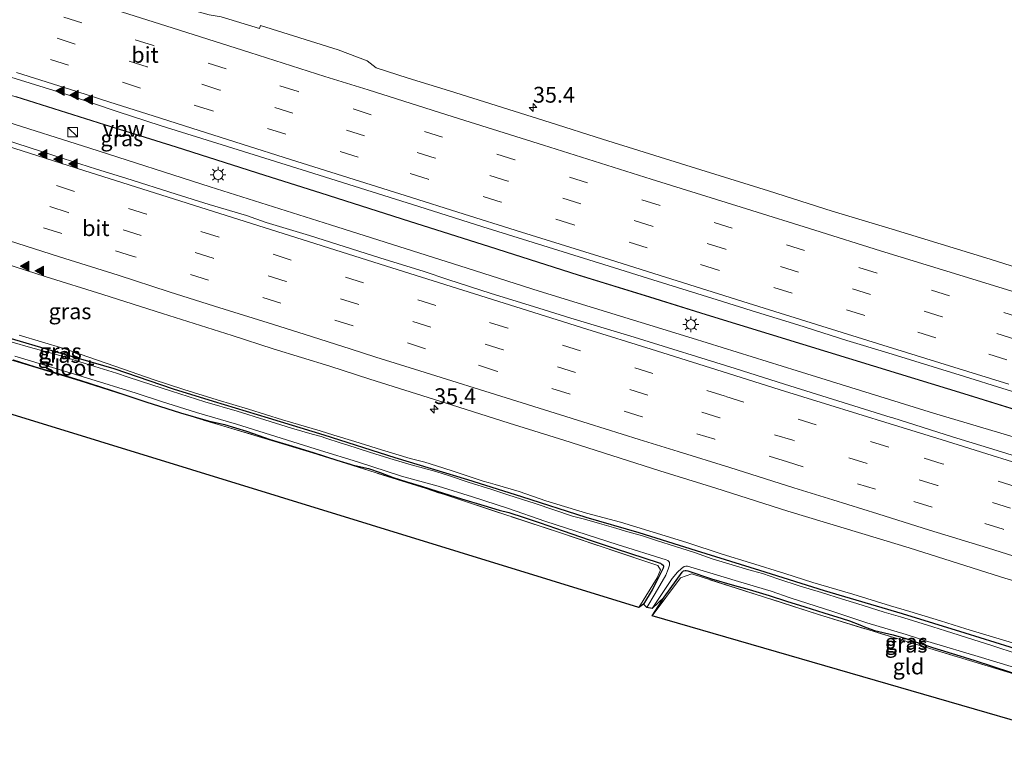
# Model space of a CAD drawing. Units: metres. Extents: x 149998 to 160000, y 468748 to 475003.
# Drawn here: x 150173 to 150329, y 469764 to 469881 of the extents above; entities that cross this region are included whole.
import ezdxf
from ezdxf.enums import TextEntityAlignment as Align

# ---------------------------------------------------------------- set-up
doc = ezdxf.new("R2010")
doc.units = ezdxf.units.M
doc.linetypes.add('IE-TERREINAFSCHEIDING', pattern=[10, 8, -2])
doc.linetypes.add('VW-3-9_STREEP', pattern=[12, 3, -9])
doc.layers.get('0').update_dxf_attribs({"lineweight": 25})
for name, color, linetype, lineweight in [('B-ME-AM-KILOMETR-S-B1', 7, 'Continuous', 18), ('B-ME-BV-GELEIDECONSTRUCTIE-ANTIVERBLINDINGSSCHERM-L-B1', 213, 'BV-ANTIVERBLINDINGSSCHERM', 18), ('B-ME-BV-GELEIDECONSTRUCTIE-GELEIDERAIL-L-B1', 213, 'BV-GELEIDERAIL', 18), ('B-ME-GW-INSTEEKWATERGANG-L-B1', 10, 'Continuous', 25), ('B-ME-GW-KRUINLIJN-L-B1', 93, 'Continuous', 18), ('B-ME-IE-GRASLAND-GV-B6', 93, 'Continuous', 18), ('B-ME-IE-GRONDWERKLIJN-GROND_INGERICHT-GV-B6', 253, 'Continuous', 18), ('B-ME-IE-INRICHTINGSELEMENT-S-B1', 253, 'Continuous', 18), ('B-ME-IE-MEUBILAIR_WEGMEUBILAIR-LICHTMAST-S-B1', 8, 'Continuous', 18), ('B-ME-IE-TERREINAFSCHEIDING-RASTERHEKWERK-L-B1', 8, 'IE-TERREINAFSCHEIDING', 18), ('B-ME-KG-KADASTRAAL-OPNAMEDTMGRENS-L-B1', 10, 'Continuous', 25), ('B-ME-OG-WATER-GV-B6', 153, 'Continuous', 18), ('B-ME-VH-VERH_SOORT-BITUMEN-GV-B6', 8, 'IE-TERREINAFSCHEIDING-NATUURLIJK-HOUTWAL', 18), ('B-ME-VW-MARKERING-39STREEP-015-L-B1', 255, 'VW-3-9_STREEP', 18), ('B-ME-VW-MARKERING-STREEP-015-L-B1', 7, 'Continuous', 18), ('B-ME-VW-MARKERING-VLAKMARK-S-B1', 7, 'Continuous', 18)]:
    doc.layers.add(name, color=color, linetype=linetype, lineweight=lineweight)
doc.styles.add('NLCS-ISO', font='NLCS-ISO.TTF')
doc.linetypes.add('BV-ANTIVERBLINDINGSSCHERM', pattern='A,2,-1,[22,NLCS.SHX,S=1,R=0,X=0,Y=0],-1', length=4)
doc.linetypes.add('BV-GELEIDERAIL', pattern='A,10,-3,[108,NLCS.SHX,S=1,R=0,X=0,Y=0],-3', length=16)
doc.linetypes.add('IE-TERREINAFSCHEIDING-NATUURLIJK-HOUTWAL', pattern='A,7,-1.5,[67,NLCS.SHX,S=0.75,R=45,X=0,Y=0],-1.5,7,-1.5,[70,NLCS.SHX,S=0.75,R=0,X=0,Y=0],-1.5', length=20)

# ---------------------------------------------------------------- blocks, each defined once
blk = doc.blocks.new('d32bn_FeatureWriter_4_22_FMEBLOCK10')
at = {"layer": 'B-ME-KG-KADASTRAAL-OPNAMEDTMGRENS-L-B1'}
blk.add_polyline3d([(-1702.18, 453.12, -0.5), (-1780.44, 475.84, -0.39), (-1778.56, 478.76, -0.41), (-1780.46, 476.97, -1.09), (-1781.3, 477.15, -1.09), (-1781.81, 477.68, -0.58), (-1782.58, 477.16, -0.52), (-2052.27, 560.2, -0.51), (-2053.82, 560.68, -0.51)], dxfattribs=at)
blk = doc.blocks.new('kast')
blk.add_line((-0.75, -0.75), (0.75, 0.75))
blk.add_lwpolyline([(-0.75, 0.75), (0.75, 0.75), (0.75, -0.75), (-0.75, -0.75)], close=True)
blk = doc.blocks.new('hecto')
for p, q in [((0, 0.625), (-0.625, 0)), ((0, -0.625), (0, 0.625)), ((-0.625, 0), (0.625, 0)), ((0.625, 0), (0, -0.625))]:
    blk.add_line(p, q)
blk = doc.blocks.new('verfsymbol')
for color in [252, 253]:
    blk.add_hatch(color=color).paths.add_polyline_path([(0.75, -0.625), (0, 0.75), (-0.75, -0.625)])
blk.add_lwpolyline([(0.75, -0.625), (0, 0.75), (-0.75, -0.625)], close=True)
blk = doc.blocks.new('lantaarnpaal')
for p, q in [((-0.75, 0), (-1.25, 0)), ((-0.88, 0.88), (-0.53, 0.53)), ((0, 0.75), (0, 1.25)), ((0.53, 0.53), (0.88, 0.88)), ((0.75, 0), (1.25, 0)), ((-0.53, -0.53), (-0.88, -0.88)), ((0, -0.75), (0, -1.25)), ((0.53, -0.53), (0.88, -0.88))]:
    blk.add_line(p, q)
blk.add_circle((0, 0), 0.75)

msp = doc.modelspace()

# ---------------------------------------------------------------- linework, layer by layer
at = {"layer": 'B-ME-BV-GELEIDECONSTRUCTIE-ANTIVERBLINDINGSSCHERM-L-B1'}
msp.add_polyline3d([(150336.3969, 469817.4186, 1.2796), (150322.6561, 469821.6668, 1.2166), (150312.3211, 469824.8554, 1.207), (150297.1946, 469829.5015, 1.2624), (150281.9031, 469834.1855, 1.199), (150272.9606, 469836.9663, 1.2228), (150261.6546, 469840.475, 1.2228), (150247.6211, 469844.937, 1.1515), (150234.9622, 469848.9456, 1.199), (150220.9603, 469853.4549, 1.2228), (150212.1054, 469856.227, 1.2545), (150198.0713, 469860.701, 1.2545), (150186.7251, 469864.2336, 1.199), (150172.7215, 469868.6641, 1.2466)], dxfattribs=at)
at = {"layer": 'B-ME-BV-GELEIDECONSTRUCTIE-GELEIDERAIL-L-B1'}
for points in [[(150365.3649, 469808.4676, 1.9759), (150336.3822, 469817.3708, 1.8506), (150322.6413, 469821.6191, 1.8781), (150312.3064, 469824.8076, 1.9248), (150297.18, 469829.4537, 1.8653), (150281.8883, 469834.1378, 1.8866), (150272.9458, 469836.9186, 1.8823), (150261.6397, 469840.4273, 1.8568), (150247.606, 469844.8893, 1.8738), (150234.947, 469848.8979, 1.8951), (150220.9452, 469853.4073, 1.9036), (150212.0903, 469856.1794, 1.9121), (150198.0563, 469860.6533, 1.9163), (150186.7102, 469864.1858, 1.8483), (150172.7065, 469868.6164, 1.8058), (150153.5512, 469874.5939, 1.8526), (150137.7575, 469879.6873, 1.8908), (150123.2909, 469884.4581, 1.8738), (150105.3825, 469890.1669, 1.9078), (150091.5183, 469894.63, 1.8993), (150076.2494, 469899.6072, 1.9481), (150059.7904, 469905.055, 2.0248), (150044.6556, 469909.9479, 2.1851), (150014.5769, 469919.7862, 2.3431)], [(150364.0953, 469804.3373, 1.8624), (150353.5019, 469807.6662, 1.8013), (150335.7566, 469813.2347, 1.7205), (150317.8776, 469818.5884, 1.763), (150296.2722, 469825.2868, 1.6993), (150279.6772, 469830.4264, 1.7078), (150255.4909, 469837.8808, 1.7163), (150244.0809, 469841.5268, 1.7078), (150222.5017, 469848.384, 1.7503), (150203.4469, 469854.408, 1.7503), (150184.407, 469860.5336, 1.7248), (150170.4604, 469864.9645, 1.7375), (150159.0372, 469868.572, 1.7163), (150146.4417, 469872.7734, 1.6568), (150138.7544, 469875.2007, 1.6313), (150129.9119, 469877.9792, 1.6313), (150119.696, 469881.1805, 1.6695), (150109.5965, 469884.5195, 1.7078), (150098.0789, 469888.2243, 1.7928), (150086.7063, 469891.8302, 1.78), (150074.0308, 469895.9395, 1.8796), (150061.3398, 469900.0031, 1.9469), (150043.6488, 469905.8268, 2.0928), (150013.5042, 469915.7604, 2.2771)]]:
    msp.add_polyline3d(points, dxfattribs=at)
at = {"layer": 'B-ME-GW-INSTEEKWATERGANG-L-B1'}
for points in [[(150170.7016, 469830.7751, -0.4863), (150179.2705, 469828.2314, -0.5312), (150188.1811, 469825.6377, -0.3966), (150197.5944, 469822.4433, -0.4938), (150203.9172, 469820.4699, -0.4415), (150212.6112, 469817.8231, -0.4564), (150221.3973, 469815.121, -0.4714), (150232.63, 469811.5752, -0.4938), (150244.1637, 469808.0924, -0.5686), (150252.6854, 469805.4138, -0.5611), (150262.8379, 469802.1228, -0.5312), (150271.251, 469799.7159, -0.5462), (150280.3011, 469796.8177, -0.5387), (150290.359, 469793.7366, -0.5163), (150300.5508, 469790.5173, -0.5163), (150312.9022, 469786.8925, -0.4564), (150322.8135, 469783.8151, -0.4265), (150332.3172, 469780.8475, -0.4415)], [(150172.2904, 469827.0088, -0.6037), (150175.7444, 469825.8809, -0.5789), (150179.5746, 469824.7969, -0.5565), (150182.8303, 469823.7829, -0.5465), (150187.9136, 469822.1627, -0.5122), (150193.2543, 469820.3932, -0.5151), (150198.7742, 469818.6344, -0.5093), (150203.1429, 469817.3499, -0.5006), (150205.6922, 469816.7763, -0.4977), (150209.1641, 469815.7206, -0.5006), (150212.9414, 469814.388, -0.5354), (150216.4703, 469813.363, -0.5238), (150219.7306, 469812.3456, -0.5238), (150223.4729, 469811.151, -0.5354), (150225.5611, 469810.4963, -0.5151), (150225.9089, 469810.3915, -0.5209), (150226.3414, 469810.2931, -0.5267), (150228.4681, 469809.8404, -0.5528), (150230.3452, 469809.2046, -0.5499), (150232.4099, 469808.3977, -0.5586), (150234.5407, 469807.7046, -0.5673), (150236.8744, 469807.0079, -0.5673), (150239.3671, 469806.2244, -0.5745), (150243.1964, 469805.0261, -0.6042), (150246.714, 469803.9391, -0.6194), (150249.1503, 469803.2242, -0.6269), (150250.6599, 469802.8354, -0.6194), (150253.091, 469802.0396, -0.6119), (150255.6642, 469801.1956, -0.5594), (150259.2757, 469799.9398, -0.5919), (150263.3997, 469798.5516, -0.6294), (150267.5175, 469797.1707, -0.5994), (150274.4459, 469794.8936, -0.4697), (150274.6576, 469794.818, -0.4751), (150274.7969, 469794.7582, -0.4751), (150274.9048, 469794.693, -0.4751), (150275.093, 469794.5295, -0.4751), (150275.1435, 469794.4312, -0.4751), (150275.1289, 469794.3139, -0.4751), (150275.0701, 469794.0497, -0.4751), (150274.0477, 469791.9272, -0.4967), (150273.3633, 469790.6407, -0.5615), (150272.0041, 469788.3556, -0.5804)], [(150275.2557, 469789.4422, -0.4069), (150278.1237, 469793.4252, -0.3644), (150278.2991, 469793.606, -0.3744), (150278.5562, 469793.6934, -0.3944), (150278.7515, 469793.6757, -0.3944), (150278.9946, 469793.6162, -0.3944), (150282.7664, 469792.3451, -0.3994), (150286.3656, 469791.3129, -0.4244), (150288.675, 469790.6574, -0.4195), (150291.8357, 469789.6949, -0.4517), (150294.6124, 469788.8506, -0.4471), (150297.5145, 469787.9105, -0.454), (150300.5113, 469786.9747, -0.4793), (150303.4093, 469786.0964, -0.4701), (150304.5556, 469785.7254, -0.4552), (150306.1919, 469785.0951, -0.405), (150307.1928, 469784.6506, -0.43), (150308.51, 469784.207, -0.4725), (150311.4785, 469783.4802, -0.47), (150314.0153, 469782.7433, -0.4375), (150314.5221, 469782.5467, -0.4375), (150317.717, 469781.4768, -0.485), (150322.0179, 469780.1745, -0.4653), (150324.3781, 469779.4327, -0.4326), (150326.9571, 469778.6017, -0.483), (150330.3699, 469777.5066, -0.4284)]]:
    msp.add_polyline3d(points, dxfattribs=at)
at = {"layer": 'B-ME-GW-KRUINLIJN-L-B1'}
msp.add_polyline3d([(150173.2253, 469830.8943, -0.1906), (150180.2833, 469828.8275, -0.1431), (150184.2728, 469827.4491, -0.2049), (150189.7264, 469825.5586, -0.2424), (150194.4314, 469823.9101, -0.2249), (150199.2645, 469822.322, -0.2449), (150204.5421, 469820.7043, -0.2499), (150209.5312, 469819.2148, -0.2349), (150214.9025, 469817.5249, -0.2474), (150220.8475, 469815.7694, -0.2824), (150223.0213, 469815.1158, -0.1718), (150226.3211, 469814.1114, -0.2017), (150230.5464, 469812.7473, -0.227), (150235.096, 469811.427, -0.2914), (150237.3903, 469810.8023, -0.2635), (150240.2447, 469809.9065, -0.2185), (150242.0406, 469809.3383, -0.2926), (150244.5652, 469808.478, -0.2209), (150246.6045, 469807.7976, -0.2502), (150247.4032, 469807.5873, -0.3491), (150248.5306, 469807.3085, -0.1478), (150252.3003, 469806.1671, -0.1978), (150256.5531, 469804.7236, -0.1453), (150262.9835, 469802.7641, -0.1728), (150268.34, 469801.3113, -0.1927), (150273.5126, 469799.7679, -0.1518), (150278.8337, 469798.1271, -0.1193), (150284.428, 469796.2393, -0.1443), (150288.8952, 469794.8686, -0.1318), (150294.3138, 469793.181, -0.1443), (150298.7537, 469791.802, -0.1443), (150305.0827, 469789.9245, -0.1198), (150311.0639, 469788.1096, -0.1111), (150314.1001, 469787.2, -0.0414), (150318.9799, 469785.694, -0.0839), (150322.9798, 469784.4503, -0.1264), (150331.3847, 469781.9398, -0.0714)], dxfattribs=at)
at = {"layer": 'B-ME-IE-GRASLAND-GV-B6'}
for points in [[(150340.8082, 469838.54, 0.8714), (150326.8229, 469842.9217, 0.8756), (150311.334, 469847.6689, 0.8289), (150301.8496, 469850.56, 0.8119), (150291.7317, 469853.7715, 0.8331), (150279.5197, 469857.5571, 0.8374), (150265.5068, 469861.9579, 0.8756), (150257.2332, 469864.5941, 0.8884), (150248.6738, 469867.2654, 0.8501), (150241.2746, 469869.5792, 0.8629), (150234.7412, 469871.5615, 0.8756), (150229.7117, 469873.2065, 0.8586), (150228.2794, 469874.3349, 0.8119), (150223.6636, 469876.0632, 0.7779), (150211.4255, 469879.934, 0.8748), (150211.2428, 469879.4513, 0.8918), (150205.2074, 469881.2757, 0.913), (150203.2793, 469881.6054, 0.93), (150200.0052, 469882.5232, 0.9428), (150194.3992, 469884.3851, 0.9045), (150185.7638, 469887.1598, 0.8748), (150169.9741, 469892.4936, 0.9003)], [(150166.7433, 469873.3404, 1.3207), (150180.9432, 469868.9351, 1.3164), (150188.7204, 469866.3175, 1.3484), (150195.7017, 469864.0629, 1.3377), (150205.3286, 469861.013, 1.3325), (150218.828, 469856.8101, 1.3207), (150236.4535, 469851.3043, 1.3504), (150246.5716, 469848.0595, 1.3164), (150250.4494, 469846.8485, 1.3122), (150266.5644, 469841.819, 1.3284), (150273.4372, 469839.6767, 1.3333), (150282.8058, 469836.7597, 1.3292), (150289.8463, 469834.5519, 1.3334), (150296.377, 469832.5606, 1.3164), (150304.1223, 469830.0993, 1.3207), (150310.6292, 469828.1073, 1.3079), (150322.7349, 469824.3989, 1.3207), (150328.8168, 469822.4879, 1.3334), (150338.3003, 469819.5617, 1.3589)], [(150336.5686, 469809.9767, 1.1578), (150327.9373, 469812.6696, 1.1323), (150320.8443, 469814.8206, 1.1408), (150311.4285, 469817.8339, 1.1238), (150311.1723, 469817.9138, 1.0983), (150294.312, 469823.1722, 1.1025), (150286.4732, 469825.6362, 1.0983), (150270.5015, 469830.584, 1.0898), (150260.4692, 469833.6108, 1.1153), (150254.5721, 469835.4642, 1.077), (150247.8896, 469837.5052, 1.0842), (150241.0271, 469839.724, 1.0685), (150237.3005, 469840.9705, 1.0643), (150230.2606, 469843.1349, 1.1025), (150219.1711, 469846.6784, 1.1068), (150212.3215, 469848.758, 1.111), (150209.1874, 469849.8535, 1.128), (150203.2651, 469851.5908, 1.1323), (150198.0782, 469853.2538, 1.1356), (150190.1191, 469855.7873, 1.1025), (150185.4851, 469857.2012, 1.1195), (150178.8859, 469859.2958, 1.1308), (150170.5902, 469862.0135, 1.1216)], [(150166.6516, 469843.6526, 0.6549), (150177.3623, 469840.2035, 0.6549), (150186.4599, 469837.33, 0.6464), (150195.8844, 469834.3431, 0.6677), (150206.9064, 469830.8631, 0.6592), (150213.4162, 469828.7309, 0.6549), (150222.3856, 469826.0068, 0.6762), (150228.6831, 469823.9581, 0.6847), (150241.6135, 469819.9188, 0.6974), (150250.7432, 469816.9972, 0.6889), (150259.3596, 469814.2871, 0.6719), (150274.5458, 469809.468, 0.6847), (150283.4338, 469806.7017, 0.6634), (150294.8061, 469803.067, 0.6677), (150306.541, 469799.5351, 0.6775), (150314.0287, 469797.2613, 0.6932), (150328.4644, 469792.6939, 0.6916), (150338.3599, 469789.6829, 0.6719)], [(150170.7016, 469830.7751, -0.4863), (150179.2705, 469828.2314, -0.5312), (150188.1811, 469825.6377, -0.3966), (150197.5944, 469822.4433, -0.4938), (150203.9172, 469820.4699, -0.4415), (150212.6112, 469817.8231, -0.4564), (150221.3973, 469815.121, -0.4714), (150232.63, 469811.5752, -0.4938), (150244.1637, 469808.0924, -0.5686), (150252.6854, 469805.4138, -0.5611), (150262.8379, 469802.1228, -0.5312), (150271.251, 469799.7159, -0.5462), (150280.3011, 469796.8177, -0.5387), (150290.359, 469793.7366, -0.5163), (150300.5508, 469790.5173, -0.5163), (150312.9022, 469786.8925, -0.4564), (150322.8135, 469783.8151, -0.4265), (150332.3172, 469780.8475, -0.4415)], [(150332.3172, 469780.8475, -0.4415), (150322.8135, 469783.8151, -0.4265), (150312.9022, 469786.8925, -0.4564), (150300.5508, 469790.5173, -0.5163), (150290.359, 469793.7366, -0.5163), (150280.3011, 469796.8177, -0.5387), (150271.251, 469799.7159, -0.5462), (150262.8379, 469802.1228, -0.5312), (150252.6854, 469805.4138, -0.5611), (150244.1637, 469808.0924, -0.5686), (150232.63, 469811.5752, -0.4938), (150221.3973, 469815.121, -0.4714), (150212.6112, 469817.8231, -0.4564), (150203.9172, 469820.4699, -0.4415), (150197.5944, 469822.4433, -0.4938), (150188.1811, 469825.6377, -0.3966), (150179.2705, 469828.2314, -0.5312), (150170.7016, 469830.7751, -0.4863)], [(150331.3847, 469781.9398, -0.0714), (150322.9798, 469784.4503, -0.1264), (150318.9799, 469785.694, -0.0839), (150314.1001, 469787.2, -0.0414), (150311.0639, 469788.1096, -0.1111), (150305.0827, 469789.9245, -0.1198), (150298.7537, 469791.802, -0.1443), (150294.3138, 469793.181, -0.1443), (150288.8952, 469794.8686, -0.1318), (150284.428, 469796.2393, -0.1443), (150278.8337, 469798.1271, -0.1193), (150273.5126, 469799.7679, -0.1518), (150268.34, 469801.3113, -0.1927), (150262.9835, 469802.7641, -0.1728), (150256.5531, 469804.7236, -0.1453), (150252.3003, 469806.1671, -0.1978), (150248.5306, 469807.3085, -0.1478), (150247.4032, 469807.5873, -0.3491), (150246.6045, 469807.7976, -0.2502), (150244.5652, 469808.478, -0.2209), (150242.0406, 469809.3383, -0.2926), (150240.2447, 469809.9065, -0.2185), (150237.3903, 469810.8023, -0.2635), (150235.096, 469811.427, -0.2914), (150230.5464, 469812.7473, -0.227), (150226.3211, 469814.1114, -0.2017), (150223.0213, 469815.1158, -0.1718), (150220.8475, 469815.7694, -0.2824), (150214.9025, 469817.5249, -0.2474), (150209.5312, 469819.2148, -0.2349), (150204.5421, 469820.7043, -0.2499), (150199.2645, 469822.322, -0.2449), (150194.4314, 469823.9101, -0.2249), (150189.7264, 469825.5586, -0.2424), (150184.2728, 469827.4491, -0.2049), (150180.2833, 469828.8275, -0.1431), (150173.2253, 469830.8943, -0.1906)], [(150173.2253, 469830.8943, -0.1906), (150180.2833, 469828.8275, -0.1431), (150184.2728, 469827.4491, -0.2049), (150189.7264, 469825.5586, -0.2424), (150194.4314, 469823.9101, -0.2249), (150199.2645, 469822.322, -0.2449), (150204.5421, 469820.7043, -0.2499), (150209.5312, 469819.2148, -0.2349), (150214.9025, 469817.5249, -0.2474), (150220.8475, 469815.7694, -0.2824), (150223.0213, 469815.1158, -0.1718), (150226.3211, 469814.1114, -0.2017), (150230.5464, 469812.7473, -0.227), (150235.096, 469811.427, -0.2914), (150237.3903, 469810.8023, -0.2635), (150240.2447, 469809.9065, -0.2185), (150242.0406, 469809.3383, -0.2926), (150244.5652, 469808.478, -0.2209), (150246.6045, 469807.7976, -0.2502), (150247.4032, 469807.5873, -0.3491), (150248.5306, 469807.3085, -0.1478), (150252.3003, 469806.1671, -0.1978), (150256.5531, 469804.7236, -0.1453), (150262.9835, 469802.7641, -0.1728), (150268.34, 469801.3113, -0.1927), (150273.5126, 469799.7679, -0.1518), (150278.8337, 469798.1271, -0.1193), (150284.428, 469796.2393, -0.1443), (150288.8952, 469794.8686, -0.1318), (150294.3138, 469793.181, -0.1443), (150298.7537, 469791.802, -0.1443), (150305.0827, 469789.9245, -0.1198), (150311.0639, 469788.1096, -0.1111), (150314.1001, 469787.2, -0.0414), (150318.9799, 469785.694, -0.0839), (150322.9798, 469784.4503, -0.1264), (150331.3847, 469781.9398, -0.0714)], [(150271.2376, 469787.8355, -0.5205), (150274.1626, 469792.4939, -0.5607), (150274.6761, 469793.7857, -0.4589), (150274.226, 469794.4797, -0.4589), (150258.7166, 469799.6674, -0.5513), (150237.6162, 469806.6373, -0.5513), (150219.6425, 469812.3085, -0.5144), (150201.2409, 469817.843, -0.5328), (150182.835, 469823.6983, -0.4959), (150162.4195, 469829.8847, -0.5606)], [(150331.0964, 469780.5109, -1.0903), (150327.2296, 469781.7585, -1.0903), (150324.077, 469782.7771, -1.0903), (150319.7491, 469784.1086, -1.0903), (150317.7633, 469784.7591, -1.0903), (150314.5459, 469785.7725, -1.0903), (150312.645, 469786.3673, -1.0903), (150310.0757, 469787.1057, -1.0903), (150305.73, 469788.4509, -1.0903), (150303.4617, 469789.1398, -1.0903), (150300.1398, 469790.171, -1.0903), (150296.7664, 469791.2231, -1.0903), (150293.2183, 469792.3609, -1.0903), (150290.7847, 469793.2123, -1.0903), (150289.248, 469793.6478, -1.0903), (150288.665, 469793.774, -1.0903), (150286.0106, 469794.5766, -1.0903), (150282.8465, 469795.5299, -1.0903), (150280.062, 469796.5118, -1.0903), (150276.895, 469797.51, -1.0903), (150274.2213, 469798.3761, -1.0903), (150271.8329, 469799.1589, -1.0903), (150269.5322, 469799.822, -1.0903), (150267.2561, 469800.4666, -1.0903), (150265.0342, 469801.136, -1.0903), (150262.6601, 469801.7744, -1.0903), (150260.7442, 469802.283, -1.0903), (150257.8226, 469803.2568, -1.0903), (150254.8585, 469804.29, -1.0903), (150250.5221, 469805.657, -1.0903), (150248.0086, 469806.5078, -1.0903), (150244.239, 469807.6766, -1.0903), (150241.3207, 469808.6521, -1.0903), (150239.1495, 469809.353, -1.0903), (150235.2184, 469810.3781, -1.0903), (150231.8425, 469811.4035, -1.0903), (150228.6583, 469812.3904, -1.0903), (150225.0432, 469813.5704, -1.0903), (150223.9814, 469813.8766, -1.0903), (150221.7473, 469814.6239, -1.0903), (150221.0057, 469814.8804, -1.0903), (150219.5755, 469815.2591, -1.0903), (150216.3051, 469816.206, -1.0903), (150212.0797, 469817.5039, -1.0903), (150207.6917, 469818.9002, -1.0903), (150202.5891, 469820.369, -1.0903), (150197.3124, 469822.0441, -1.0903), (150194.2368, 469823.045, -1.0903), (150190.4887, 469824.2485, -1.0903), (150188.6179, 469824.9249, -1.0903), (150184.496, 469826.1558, -1.0903), (150179.1442, 469827.8646, -1.0903), (150175.0018, 469828.9569, -1.0903), (150172.108, 469829.8122, -1.0903)], [(150172.2904, 469827.0088, -0.6037), (150175.7444, 469825.8809, -0.5789), (150179.5746, 469824.7969, -0.5565), (150182.8303, 469823.7829, -0.5465), (150187.9136, 469822.1627, -0.5122), (150193.2543, 469820.3932, -0.5151), (150198.7742, 469818.6344, -0.5093), (150203.1429, 469817.3499, -0.5006), (150205.6922, 469816.7763, -0.4977), (150209.1641, 469815.7206, -0.5006), (150212.9414, 469814.388, -0.5354), (150216.4703, 469813.363, -0.5238), (150219.7306, 469812.3456, -0.5238), (150223.4729, 469811.151, -0.5354), (150225.5611, 469810.4963, -0.5151), (150225.9089, 469810.3915, -0.5209), (150226.3414, 469810.2931, -0.5267), (150228.4681, 469809.8404, -0.5528), (150230.3452, 469809.2046, -0.5499), (150232.4099, 469808.3977, -0.5586), (150234.5407, 469807.7046, -0.5673), (150236.8744, 469807.0079, -0.5673), (150239.3671, 469806.2244, -0.5745), (150243.1964, 469805.0261, -0.6042), (150246.714, 469803.9391, -0.6194), (150249.1503, 469803.2242, -0.6269), (150250.6599, 469802.8354, -0.6194), (150253.091, 469802.0396, -0.6119), (150255.6642, 469801.1956, -0.5594), (150259.2757, 469799.9398, -0.5919), (150263.3997, 469798.5516, -0.6294), (150267.5175, 469797.1707, -0.5994), (150274.4459, 469794.8936, -0.4697), (150274.6576, 469794.818, -0.4751), (150274.7969, 469794.7582, -0.4751), (150274.9048, 469794.693, -0.4751), (150275.093, 469794.5295, -0.4751), (150275.1435, 469794.4312, -0.4751), (150275.1289, 469794.3139, -0.4751), (150275.0701, 469794.0497, -0.4751), (150274.0477, 469791.9272, -0.4967), (150273.3633, 469790.6407, -0.5615), (150272.0041, 469788.3556, -0.5804), (150271.2376, 469787.8355, -0.5205)], [(150272.515, 469787.8261, -1.0878), (150272.0041, 469788.3556, -0.5804), (150273.3633, 469790.6407, -0.5615), (150274.0477, 469791.9272, -0.4967), (150275.0701, 469794.0497, -0.4751), (150275.1289, 469794.3139, -0.4751), (150275.1435, 469794.4312, -0.4751), (150275.093, 469794.5295, -0.4751), (150274.9048, 469794.693, -0.4751), (150274.7969, 469794.7582, -0.4751), (150274.6576, 469794.818, -0.4751), (150274.4459, 469794.8936, -0.4697), (150267.5175, 469797.1707, -0.5994), (150263.3997, 469798.5516, -0.6294), (150259.2757, 469799.9398, -0.5919), (150255.6642, 469801.1956, -0.5594), (150253.091, 469802.0396, -0.6119), (150250.6599, 469802.8354, -0.6194), (150249.1503, 469803.2242, -0.6269), (150246.714, 469803.9391, -0.6194), (150243.1964, 469805.0261, -0.6042), (150239.3671, 469806.2244, -0.5745), (150236.8744, 469807.0079, -0.5673), (150234.5407, 469807.7046, -0.5673), (150232.4099, 469808.3977, -0.5586), (150230.3452, 469809.2046, -0.5499), (150228.4681, 469809.8404, -0.5528), (150226.3414, 469810.2931, -0.5267), (150225.9089, 469810.3915, -0.5209), (150225.5611, 469810.4963, -0.5151), (150223.4729, 469811.151, -0.5354), (150219.7306, 469812.3456, -0.5238), (150216.4703, 469813.363, -0.5238), (150212.9414, 469814.388, -0.5354), (150209.1641, 469815.7206, -0.5006), (150205.6922, 469816.7763, -0.4977), (150203.1429, 469817.3499, -0.5006), (150198.7742, 469818.6344, -0.5093), (150193.2543, 469820.3932, -0.5151), (150187.9136, 469822.1627, -0.5122), (150182.8303, 469823.7829, -0.5465), (150179.5746, 469824.7969, -0.5565), (150175.7444, 469825.8809, -0.5789), (150172.2904, 469827.0088, -0.6037)], [(150172.5702, 469827.5967, -1.0878), (150179.0565, 469825.6227, -1.0878), (150183.8819, 469824.155, -1.0878), (150191.7126, 469821.7269, -1.0878), (150195.733, 469820.4056, -1.0878), (150201.297, 469818.6989, -1.0878), (150207.6116, 469816.8567, -1.0878), (150213.8448, 469814.8631, -1.0878), (150220.8834, 469812.6517, -1.0878), (150226.7371, 469810.8577, -1.0878), (150233.6997, 469808.6306, -1.0878), (150239.5004, 469807.0257, -1.0878), (150244.9296, 469805.3184, -1.0878), (150250.6454, 469803.4863, -1.0878), (150256.3711, 469801.4863, -1.0878), (150261.4213, 469799.8437, -1.0878), (150267.8037, 469797.8162, -1.0878), (150275.5681, 469795.3778, -1.0878), (150275.8497, 469795.2545, -1.0878), (150276.0116, 469795.126, -1.0878), (150276.0925, 469794.9477, -1.0878), (150276.1091, 469794.7476, -1.0878), (150276.0771, 469794.5045, -1.0878), (150275.9121, 469793.9112, -1.0878), (150275.517, 469792.9558, -1.0878), (150273.8364, 469790.0411, -1.0878), (150272.515, 469787.8261, -1.0878)], [(150330.3699, 469777.5066, -0.4284), (150326.9571, 469778.6017, -0.483), (150324.3781, 469779.4327, -0.4326), (150322.0179, 469780.1745, -0.4653), (150317.717, 469781.4768, -0.485), (150314.5221, 469782.5467, -0.4375), (150314.0153, 469782.7433, -0.4375), (150311.4785, 469783.4802, -0.47), (150308.51, 469784.207, -0.4725), (150307.1928, 469784.6506, -0.43), (150306.1919, 469785.0951, -0.405), (150304.5556, 469785.7254, -0.4552), (150303.4093, 469786.0964, -0.4701), (150300.5113, 469786.9747, -0.4793), (150297.5145, 469787.9105, -0.454), (150294.6124, 469788.8506, -0.4471), (150291.8357, 469789.6949, -0.4517), (150288.675, 469790.6574, -0.4195), (150286.3656, 469791.3129, -0.4244), (150282.7664, 469792.3451, -0.3994), (150278.9946, 469793.6162, -0.3944), (150278.7515, 469793.6757, -0.3944), (150278.5562, 469793.6934, -0.3944), (150278.2991, 469793.606, -0.3744), (150278.1237, 469793.4252, -0.3644), (150275.2557, 469789.4422, -0.4069), (150273.3554, 469787.6456, -1.0878), (150276.5243, 469792.4173, -1.0878), (150277.3533, 469793.3903, -1.0878), (150277.983, 469793.9755, -1.0878), (150278.4342, 469794.2874, -1.0878), (150278.6886, 469794.3839, -1.0878), (150278.8695, 469794.3733, -1.0878), (150278.9703, 469794.3704, -1.0878), (150281.931, 469793.4536, -1.0878), (150287.0288, 469791.9231, -1.0878), (150292.183, 469790.3976, -1.0878), (150295.1811, 469789.3678, -1.0878), (150301.9405, 469787.169, -1.0878), (150307.3245, 469785.4121, -1.0878), (150313.5461, 469783.5348, -1.0878), (150316.9416, 469782.4456, -1.0878), (150325.473, 469779.908, -1.0878), (150330.8025, 469778.2528, -1.0878)], [(150331.1876, 469777.116, -0.3596), (150316.5695, 469781.529, -0.423), (150299.6457, 469786.736, -0.3808), (150279.6376, 469793.1374, -0.3702), (150277.8394, 469792.5146, -0.3385), (150273.3754, 469786.5166, -0.3869), (150275.2557, 469789.4422, -0.4069), (150278.1237, 469793.4252, -0.3644), (150278.2991, 469793.606, -0.3744), (150278.5562, 469793.6934, -0.3944), (150278.7515, 469793.6757, -0.3944), (150278.9946, 469793.6162, -0.3944), (150282.7664, 469792.3451, -0.3994), (150286.3656, 469791.3129, -0.4244), (150288.675, 469790.6574, -0.4195), (150291.8357, 469789.6949, -0.4517), (150294.6124, 469788.8506, -0.4471), (150297.5145, 469787.9105, -0.454), (150300.5113, 469786.9747, -0.4793), (150303.4093, 469786.0964, -0.4701), (150304.5556, 469785.7254, -0.4552), (150306.1919, 469785.0951, -0.405), (150307.1928, 469784.6506, -0.43), (150308.51, 469784.207, -0.4725), (150311.4785, 469783.4802, -0.47), (150314.0153, 469782.7433, -0.4375), (150314.5221, 469782.5467, -0.4375), (150317.717, 469781.4768, -0.485), (150322.0179, 469780.1745, -0.4653), (150324.3781, 469779.4327, -0.4326), (150326.9571, 469778.6017, -0.483), (150330.3699, 469777.5066, -0.4284)]]:
    msp.add_polyline3d(points, dxfattribs=at)
at = {"layer": 'B-ME-IE-GRONDWERKLIJN-GROND_INGERICHT-GV-B6'}
for points in [[(150271.2376, 469787.8355, -0.5205), (150001.5489, 469870.8816, -0.5142), (150003.7026, 469878.9664, -0.4916), (150011.9513, 469876.1983, -0.4404), (150027.6296, 469871.5021, -0.5051), (150043.8197, 469866.4644, -0.4959), (150061.2385, 469860.9915, -0.4959), (150064.7511, 469859.7582, -0.5051), (150080.5643, 469854.9995, -0.5144), (150093.8715, 469851.1058, -0.5606), (150096.8803, 469850.0551, -0.5236), (150110.5745, 469846.1051, -0.5328), (150126.6032, 469840.756, -0.5883), (150143.5821, 469835.7661, -0.4774), (150162.4195, 469829.8847, -0.5606), (150182.835, 469823.6983, -0.4959), (150201.2409, 469817.843, -0.5328), (150219.6425, 469812.3085, -0.5144), (150237.6162, 469806.6373, -0.5513), (150258.7166, 469799.6674, -0.5513), (150274.226, 469794.4797, -0.4589), (150274.6761, 469793.7857, -0.4589), (150274.1626, 469792.4939, -0.5607), (150271.2376, 469787.8355, -0.5205)], [(150351.6334, 469763.7977, -0.4986), (150273.3754, 469786.5166, -0.3869), (150277.8394, 469792.5146, -0.3385), (150279.6376, 469793.1374, -0.3702), (150299.6457, 469786.736, -0.3808), (150316.5695, 469781.529, -0.423), (150331.1876, 469777.116, -0.3596), (150353.5972, 469770.1864, -0.4758), (150351.6334, 469763.7977, -0.4986)]]:
    msp.add_polyline3d(points, dxfattribs=at)
at = {"layer": 'B-ME-IE-TERREINAFSCHEIDING-RASTERHEKWERK-L-B1'}
for points in [[(150271.2376, 469787.8355, -0.5205), (150274.1626, 469792.4939, -0.5607), (150274.6761, 469793.7857, -0.4589), (150274.226, 469794.4797, -0.4589), (150258.7166, 469799.6674, -0.5513), (150237.6162, 469806.6373, -0.5513), (150219.6425, 469812.3085, -0.5144), (150201.2409, 469817.843, -0.5328), (150182.835, 469823.6983, -0.4959), (150162.4195, 469829.8847, -0.5606), (150143.5821, 469835.7661, -0.4774), (150126.6032, 469840.756, -0.5883), (150110.5745, 469846.1051, -0.5328), (150096.8803, 469850.0551, -0.5236), (150093.8715, 469851.1058, -0.5606), (150080.5643, 469854.9995, -0.5144), (150064.7511, 469859.7582, -0.5051), (150061.2385, 469860.9915, -0.4959), (150043.8197, 469866.4644, -0.4959), (150027.6296, 469871.5021, -0.5051), (150011.9513, 469876.1983, -0.4404), (150003.7026, 469878.9664, -0.4916)], [(150353.5972, 469770.1864, -0.4758), (150331.1876, 469777.116, -0.3596), (150316.5695, 469781.529, -0.423), (150299.6457, 469786.736, -0.3808), (150279.6376, 469793.1374, -0.3702), (150277.8394, 469792.5146, -0.3385), (150273.3754, 469786.5166, -0.3869)]]:
    msp.add_polyline3d(points, dxfattribs=at)
at = {"layer": 'B-ME-OG-WATER-GV-B6'}
for points in [[(150172.108, 469829.8122, -1.0903), (150175.0018, 469828.9569, -1.0903), (150179.1442, 469827.8646, -1.0903), (150184.496, 469826.1558, -1.0903), (150188.6179, 469824.9249, -1.0903), (150190.4887, 469824.2485, -1.0903), (150194.2368, 469823.045, -1.0903), (150197.3124, 469822.0441, -1.0903), (150202.5891, 469820.369, -1.0903), (150207.6917, 469818.9002, -1.0903), (150212.0797, 469817.5039, -1.0903), (150216.3051, 469816.206, -1.0903), (150219.5755, 469815.2591, -1.0903), (150221.0057, 469814.8804, -1.0903), (150221.7473, 469814.6239, -1.0903), (150223.9814, 469813.8766, -1.0903), (150225.0432, 469813.5704, -1.0903), (150228.6583, 469812.3904, -1.0903), (150231.8425, 469811.4035, -1.0903), (150235.2184, 469810.3781, -1.0903), (150239.1495, 469809.353, -1.0903), (150241.3207, 469808.6521, -1.0903), (150244.239, 469807.6766, -1.0903), (150248.0086, 469806.5078, -1.0903), (150250.5221, 469805.657, -1.0903), (150254.8585, 469804.29, -1.0903), (150257.8226, 469803.2568, -1.0903), (150260.7442, 469802.283, -1.0903), (150262.6601, 469801.7744, -1.0903), (150265.0342, 469801.136, -1.0903), (150267.2561, 469800.4666, -1.0903), (150269.5322, 469799.822, -1.0903), (150271.8329, 469799.1589, -1.0903), (150274.2213, 469798.3761, -1.0903), (150276.895, 469797.51, -1.0903), (150280.062, 469796.5118, -1.0903), (150282.8465, 469795.5299, -1.0903), (150286.0106, 469794.5766, -1.0903), (150288.665, 469793.774, -1.0903), (150289.248, 469793.6478, -1.0903), (150290.7847, 469793.2123, -1.0903), (150293.2183, 469792.3609, -1.0903), (150296.7664, 469791.2231, -1.0903), (150300.1398, 469790.171, -1.0903), (150303.4617, 469789.1398, -1.0903), (150305.73, 469788.4509, -1.0903), (150310.0757, 469787.1057, -1.0903), (150312.645, 469786.3673, -1.0903), (150314.5459, 469785.7725, -1.0903), (150317.7633, 469784.7591, -1.0903), (150319.7491, 469784.1086, -1.0903), (150324.077, 469782.7771, -1.0903), (150327.2296, 469781.7585, -1.0903), (150331.0964, 469780.5109, -1.0903)], [(150330.8025, 469778.2528, -1.0878), (150325.473, 469779.908, -1.0878), (150316.9416, 469782.4456, -1.0878), (150313.5461, 469783.5348, -1.0878), (150307.3245, 469785.4121, -1.0878), (150301.9405, 469787.169, -1.0878), (150295.1811, 469789.3678, -1.0878), (150292.183, 469790.3976, -1.0878), (150287.0288, 469791.9231, -1.0878), (150281.931, 469793.4536, -1.0878), (150278.9703, 469794.3704, -1.0878), (150278.8695, 469794.3733, -1.0878), (150278.6886, 469794.3839, -1.0878), (150278.4342, 469794.2874, -1.0878), (150277.983, 469793.9755, -1.0878), (150277.3533, 469793.3903, -1.0878), (150276.5243, 469792.4173, -1.0878), (150273.3554, 469787.6456, -1.0878), (150272.515, 469787.8261, -1.0878), (150273.8364, 469790.0411, -1.0878), (150275.517, 469792.9558, -1.0878), (150275.9121, 469793.9112, -1.0878), (150276.0771, 469794.5045, -1.0878), (150276.1091, 469794.7476, -1.0878), (150276.0925, 469794.9477, -1.0878), (150276.0116, 469795.126, -1.0878), (150275.8497, 469795.2545, -1.0878), (150275.5681, 469795.3778, -1.0878), (150267.8037, 469797.8162, -1.0878), (150261.4213, 469799.8437, -1.0878), (150256.3711, 469801.4863, -1.0878), (150250.6454, 469803.4863, -1.0878), (150244.9296, 469805.3184, -1.0878), (150239.5004, 469807.0257, -1.0878), (150233.6997, 469808.6306, -1.0878), (150226.7371, 469810.8577, -1.0878), (150220.8834, 469812.6517, -1.0878), (150213.8448, 469814.8631, -1.0878), (150207.6116, 469816.8567, -1.0878), (150201.297, 469818.6989, -1.0878), (150195.733, 469820.4056, -1.0878), (150191.7126, 469821.7269, -1.0878), (150183.8819, 469824.155, -1.0878), (150179.0565, 469825.6227, -1.0878), (150172.5702, 469827.5967, -1.0878)]]:
    msp.add_polyline3d(points, dxfattribs=at)
at = {"layer": 'B-ME-VH-VERH_SOORT-BITUMEN-GV-B6'}
for points in [[(150169.9741, 469892.4936, 0.9003), (150185.7638, 469887.1598, 0.8748), (150194.3992, 469884.3851, 0.9045), (150200.0052, 469882.5232, 0.9428), (150203.2793, 469881.6054, 0.93), (150205.2074, 469881.2757, 0.913), (150211.2428, 469879.4513, 0.8918), (150211.4255, 469879.934, 0.8748), (150223.6636, 469876.0632, 0.7779), (150228.2794, 469874.3349, 0.8119), (150229.7117, 469873.2065, 0.8586), (150234.7412, 469871.5615, 0.8756), (150241.2746, 469869.5792, 0.8629), (150248.6738, 469867.2654, 0.8501), (150257.2332, 469864.5941, 0.8884), (150265.5068, 469861.9579, 0.8756), (150279.5197, 469857.5571, 0.8374), (150291.7317, 469853.7715, 0.8331), (150301.8496, 469850.56, 0.8119), (150311.334, 469847.6689, 0.8289), (150326.8229, 469842.9217, 0.8756), (150340.8082, 469838.54, 0.8714)], [(150338.3003, 469819.5617, 1.3589), (150328.8168, 469822.4879, 1.3334), (150322.7349, 469824.3989, 1.3207), (150310.6292, 469828.1073, 1.3079), (150304.1223, 469830.0993, 1.3207), (150296.377, 469832.5606, 1.3164), (150289.8463, 469834.5519, 1.3334), (150282.8058, 469836.7597, 1.3292), (150273.4372, 469839.6767, 1.3333), (150266.5644, 469841.819, 1.3284), (150250.4494, 469846.8485, 1.3122), (150246.5716, 469848.0595, 1.3164), (150236.4535, 469851.3043, 1.3504), (150218.828, 469856.8101, 1.3207), (150205.3286, 469861.013, 1.3325), (150195.7017, 469864.0629, 1.3377), (150188.7204, 469866.3175, 1.3484), (150180.9432, 469868.9351, 1.3164), (150166.7433, 469873.3404, 1.3207)], [(150170.5902, 469862.0135, 1.1216), (150178.8859, 469859.2958, 1.1308), (150185.4851, 469857.2012, 1.1195), (150190.1191, 469855.7873, 1.1025), (150198.0782, 469853.2538, 1.1356), (150203.2651, 469851.5908, 1.1323), (150209.1874, 469849.8535, 1.128), (150212.3215, 469848.758, 1.111), (150219.1711, 469846.6784, 1.1068), (150230.2606, 469843.1349, 1.1025), (150237.3005, 469840.9705, 1.0643), (150241.0271, 469839.724, 1.0685), (150247.8896, 469837.5052, 1.0842), (150254.5721, 469835.4642, 1.077), (150260.4692, 469833.6108, 1.1153), (150270.5015, 469830.584, 1.0898), (150286.4732, 469825.6362, 1.0983), (150294.312, 469823.1722, 1.1025), (150311.1723, 469817.9138, 1.0983), (150311.4285, 469817.8339, 1.1238), (150320.8443, 469814.8206, 1.1408), (150327.9373, 469812.6696, 1.1323), (150336.5686, 469809.9767, 1.1578)], [(150338.3599, 469789.6829, 0.6719), (150328.4644, 469792.6939, 0.6916), (150314.0287, 469797.2613, 0.6932), (150306.541, 469799.5351, 0.6775), (150294.8061, 469803.067, 0.6677), (150283.4338, 469806.7017, 0.6634), (150274.5458, 469809.468, 0.6847), (150259.3596, 469814.2871, 0.6719), (150250.7432, 469816.9972, 0.6889), (150241.6135, 469819.9188, 0.6974), (150228.6831, 469823.9581, 0.6847), (150222.3856, 469826.0068, 0.6762), (150213.4162, 469828.7309, 0.6549), (150206.9064, 469830.8631, 0.6592), (150195.8844, 469834.3431, 0.6677), (150186.4599, 469837.33, 0.6464), (150177.3623, 469840.2035, 0.6549), (150166.6516, 469843.6526, 0.6549)]]:
    msp.add_polyline3d(points, dxfattribs=at)
at = {"layer": 'B-ME-VW-MARKERING-39STREEP-015-L-B1'}
for points in [[(150331.8429, 469833.6168, 1.1453), (150320.3924, 469837.1611, 1.1495), (150308.9303, 469840.7188, 1.1623), (150297.4615, 469844.3001, 1.141), (150286.0035, 469847.8585, 1.1113), (150274.5969, 469851.4445, 1.1028), (150263.1413, 469855.0238, 1.1283), (150251.654, 469858.6676, 1.1155), (150240.2029, 469862.2357, 1.1198), (150228.9085, 469865.8095, 1.158), (150217.3379, 469869.4764, 1.1623), (150205.9915, 469873.0601, 1.158), (150194.458, 469876.7393, 1.192), (150183.1658, 469880.3204, 1.1963), (150171.7337, 469883.9895, 1.1325)], [(150330.715, 469830.2789, 1.2247), (150319.2395, 469833.8445, 1.2502), (150307.9144, 469837.3491, 1.2204), (150296.5093, 469840.9073, 1.2204), (150284.9423, 469844.5142, 1.2077), (150273.3733, 469848.1473, 1.1609), (150262.0733, 469851.6894, 1.2204), (150250.526, 469855.2904, 1.2289), (150239.0442, 469858.9326, 1.2289), (150227.8604, 469862.4436, 1.2204), (150216.5274, 469866.039, 1.2332), (150204.9681, 469869.7044, 1.2544), (150193.474, 469873.3581, 1.2927), (150182.1034, 469876.9785, 1.2629), (150170.7015, 469880.6305, 1.2289)], [(150329.4803, 469827.0338, 1.2801), (150318.2407, 469830.5028, 1.2716), (150306.9844, 469834.0141, 1.2928), (150295.485, 469837.585, 1.2801), (150283.854, 469841.1818, 1.2673), (150272.5702, 469844.7191, 1.2886), (150260.9667, 469848.3743, 1.2843), (150249.4934, 469851.9471, 1.2588), (150237.946, 469855.5933, 1.3013), (150226.8386, 469859.0971, 1.3013), (150215.3914, 469862.7307, 1.3056), (150203.7913, 469866.4104, 1.3311), (150192.4207, 469870.0308, 1.3438), (150181.0335, 469873.6484, 1.3566), (150169.5886, 469877.3076, 1.3438)], [(150330.9252, 469806.9046, 1.137), (150319.2301, 469810.5619, 1.086), (150310.7723, 469813.1731, 1.0733), (150299.2965, 469816.7506, 1.0775), (150284.8874, 469821.263, 1.1158), (150273.4513, 469824.8422, 1.1158), (150262.0144, 469828.4316, 1.1158), (150250.5122, 469832.0248, 1.1328), (150239.1638, 469835.5953, 1.0903), (150227.7159, 469839.1938, 1.0775), (150216.2478, 469842.8102, 1.0775), (150204.8489, 469846.4215, 1.103), (150193.3825, 469850.0628, 1.0775), (150181.9779, 469853.668, 1.12), (150170.5101, 469857.3361, 1.103)], [(150330.0438, 469803.5384, 1.0475), (150318.4694, 469807.1535, 1.056), (150307.3469, 469810.6009, 1.0347), (150295.5827, 469814.283, 1.0432), (150284.057, 469817.8579, 1.0392), (150272.6814, 469821.4032, 1.0305), (150261.2537, 469824.9839, 1.056), (150249.8013, 469828.6132, 1.0517), (150238.3455, 469832.1788, 1.0504), (150226.9418, 469835.7679, 1.0092), (150215.4528, 469839.4122, 1.056), (150203.9173, 469843.0783, 1.0602), (150192.5403, 469846.6712, 1.0262), (150180.957, 469850.3478, 1.0347), (150169.6035, 469853.9519, 1.0305)], [(150340.4726, 469796.6584, 0.975), (150328.8492, 469800.2352, 0.9486), (150317.6305, 469803.7215, 0.9495), (150308.6754, 469806.5257, 0.958), (150294.7461, 469810.8523, 0.9495), (150283.2761, 469814.4359, 0.9707), (150271.7742, 469818.0114, 0.9622), (150260.3691, 469821.5892, 0.9622), (150248.7306, 469825.2447, 0.9116), (150237.5078, 469828.7815, 0.9179), (150226.0443, 469832.3867, 0.9349), (150214.6396, 469835.9919, 0.9519), (150203.1773, 469839.634, 0.9911), (150191.3399, 469843.3793, 0.9689), (150179.9595, 469847.0015, 0.9395), (150168.5152, 469850.6173, 0.9612)]]:
    msp.add_polyline3d(points, dxfattribs=at)
at = {"layer": 'B-ME-VW-MARKERING-STREEP-015-L-B1'}
for points in [[(150331.4443, 469837.4939, 1.0093), (150319.9699, 469841.0435, 1.0051), (150309.4848, 469844.2872, 1.0136), (150299.1008, 469847.5278, 1.0008), (150288.2693, 469850.9053, 0.9668), (150273.2085, 469855.6062, 0.9881), (150256.1439, 469860.9854, 0.9541), (150241.8562, 469865.4514, 0.9498), (150228.412, 469869.7201, 0.9966), (150221.5955, 469871.8701, 1.0601), (150209.7096, 469875.6438, 1.1059), (150198.5956, 469879.1712, 1.097), (150189.4061, 469882.0833, 1.0907), (150180.0601, 469885.0552, 1.0897), (150169.9002, 469888.2985, 1.0901)], [(150329.7837, 469823.1636, 1.3958), (150320.38, 469826.0814, 1.3821), (150309.8573, 469829.3501, 1.3697), (150300.213, 469832.3424, 1.3697), (150288.534, 469835.9752, 1.3615), (150275.4777, 469840.0721, 1.3315), (150265.7691, 469843.1309, 1.323), (150252.6898, 469847.217, 1.306), (150242.6055, 469850.3772, 1.3272), (150235.2832, 469852.6856, 1.34), (150224.3919, 469856.138, 1.3102), (150216.1731, 469858.7282, 1.306), (150208.4904, 469861.1628, 1.3145), (150199.3705, 469864.052, 1.3442), (150194.4198, 469865.6262, 1.3357), (150187.5668, 469867.7853, 1.3612), (150182.3293, 469869.484, 1.374), (150172.8254, 469872.4859, 1.3952)], [(150334.4273, 469809.614, 1.1308), (150326.2823, 469812.1623, 1.1818), (150319.0921, 469814.3818, 1.1776), (150310.9766, 469816.8977, 1.1648), (150300.7485, 469820.0757, 1.1861), (150293.5965, 469822.2915, 1.1946), (150284.4293, 469825.1734, 1.1606), (150273.1964, 469828.6777, 1.1351), (150263.0189, 469831.8935, 1.1521), (150251.7986, 469835.4136, 1.1733), (150241.5888, 469838.6136, 1.1818), (150229.3199, 469842.4771, 1.1521), (150221.1832, 469845.0466, 1.1223), (150209.9851, 469848.5816, 1.1552), (150199.8032, 469851.8026, 1.1733), (150190.624, 469854.7293, 1.1648), (150183.4572, 469856.9869, 1.1691), (150171.22, 469860.8914, 1.1598)], [(150331.5463, 469795.6366, 0.8785), (150326.4066, 469797.248, 0.8657), (150317.2312, 469800.0833, 0.8147), (150309.0455, 469802.6204, 0.8147), (150301.9483, 469804.8354, 0.8232), (150295.7637, 469806.7441, 0.8657), (150285.645, 469809.9597, 0.8572), (150277.4688, 469812.4959, 0.8614), (150271.3053, 469814.3962, 0.7552), (150263.209, 469816.924, 0.7913), (150251.9474, 469820.4566, 0.7552), (150235.7715, 469825.5347, 0.8629), (150229.6623, 469827.4461, 0.8912), (150225.5739, 469828.7427, 0.8657), (150218.4512, 469831.0361, 0.8742), (150213.3195, 469832.6608, 0.8554), (150204.1175, 469835.5316, 0.8657), (150196.9635, 469837.7991, 0.8638), (150188.8832, 469840.4123, 0.8785), (150179.6312, 469843.3257, 0.8445), (150171.5317, 469845.8972, 0.8445)]]:
    msp.add_polyline3d(points, dxfattribs=at)

# ---------------------------------------------------------------- block references
at = {"layer": 'B-ME-AM-KILOMETR-S-B1', "rotation": 90}
for p in [(150254.5115, 469866.9296, 0.8179), (150238.8715, 469819.2248, 0.6129)]:
    msp.add_blockref('hecto', p, dxfattribs=at)
at = {"layer": 'B-ME-IE-INRICHTINGSELEMENT-S-B1', "rotation": 90}
msp.add_blockref('kast', (150181.7057, 469863.038, 1.0836), dxfattribs=at)
at = {"layer": 'B-ME-IE-MEUBILAIR_WEGMEUBILAIR-LICHTMAST-S-B1', "rotation": 90}
for p in [(150204.6944, 469856.3101, 1.1201), (150279.4814, 469832.622, 1.0776)]:
    msp.add_blockref('lantaarnpaal', p, dxfattribs=at)
at = {"layer": 'B-ME-KG-KADASTRAAL-OPNAMEDTMGRENS-L-B1'}
msp.add_blockref('d32bn_FeatureWriter_4_22_FMEBLOCK10', (152053.8162, 469310.6793), dxfattribs=at)
at = {"layer": 'B-ME-VW-MARKERING-VLAKMARK-S-B1', "rotation": 90}
for p in [(150179.7336, 469869.59, 1.3681), (150181.9549, 469868.9214, 1.3906), (150184.1815, 469868.1797, 1.3756), (150176.9628, 469859.5568, 1.1631), (150179.3944, 469858.7835, 1.1781), (150181.8017, 469858.0477, 1.1631), (150174.1335, 469841.8522, 0.7303), (150176.4815, 469841.1061, 0.711)]:
    msp.add_blockref('verfsymbol', p, dxfattribs=at)

# ---------------------------------------------------------------- texts
at = {"layer": 'B-ME-AM-KILOMETR-S-B1', "ltscale": 0.2, "style": 'NLCS-ISO'}
for p in [(150254.5115, 469866.9296, 0.8179), (150238.8715, 469819.2248, 0.6129)]:
    msp.add_text('35.4', height=2.5, dxfattribs=at).set_placement(p, align=Align.BOTTOM_LEFT)
at = {"layer": 'B-ME-BV-GELEIDECONSTRUCTIE-ANTIVERBLINDINGSSCHERM-L-B1', "ltscale": 0.2, "style": 'NLCS-ISO'}
msp.add_text('vbw', height=2.5, dxfattribs=at).set_placement((150189.7881, 469863.5561), align=Align.MIDDLE_CENTER)
at = {"layer": 'B-ME-IE-GRASLAND-GV-B6', "ltscale": 0.2, "style": 'NLCS-ISO'}
for p in [(150189.4614, 469862.0666), (150181.2743, 469834.6962), (150179.7526, 469828.3667), (150179.564, 469827.7972), (150313.5208, 469781.9399), (150313.5573, 469782.3973)]:
    msp.add_text('gras', height=2.5, dxfattribs=at).set_placement(p, align=Align.MIDDLE_CENTER)
at = {"layer": 'B-ME-IE-GRONDWERKLIJN-GROND_INGERICHT-GV-B6', "ltscale": 0.2, "style": 'NLCS-ISO'}
msp.add_text('gld', height=2.5, dxfattribs=at).set_placement((150313.902, 469778.4949), align=Align.MIDDLE_CENTER)
at = {"layer": 'B-ME-OG-WATER-GV-B6', "ltscale": 0.2, "style": 'NLCS-ISO'}
msp.add_text('sloot', height=2.5, dxfattribs=at).set_placement((150181.1728, 469825.7874), align=Align.MIDDLE_CENTER)
at = {"layer": 'B-ME-VH-VERH_SOORT-BITUMEN-GV-B6', "ltscale": 0.2, "style": 'NLCS-ISO'}
for p in [(150193.1375, 469875.2781), (150185.3642, 469847.8509)]:
    msp.add_text('bit', height=2.5, dxfattribs=at).set_placement(p, align=Align.MIDDLE_CENTER)

doc.saveas('drawing.dxf')
